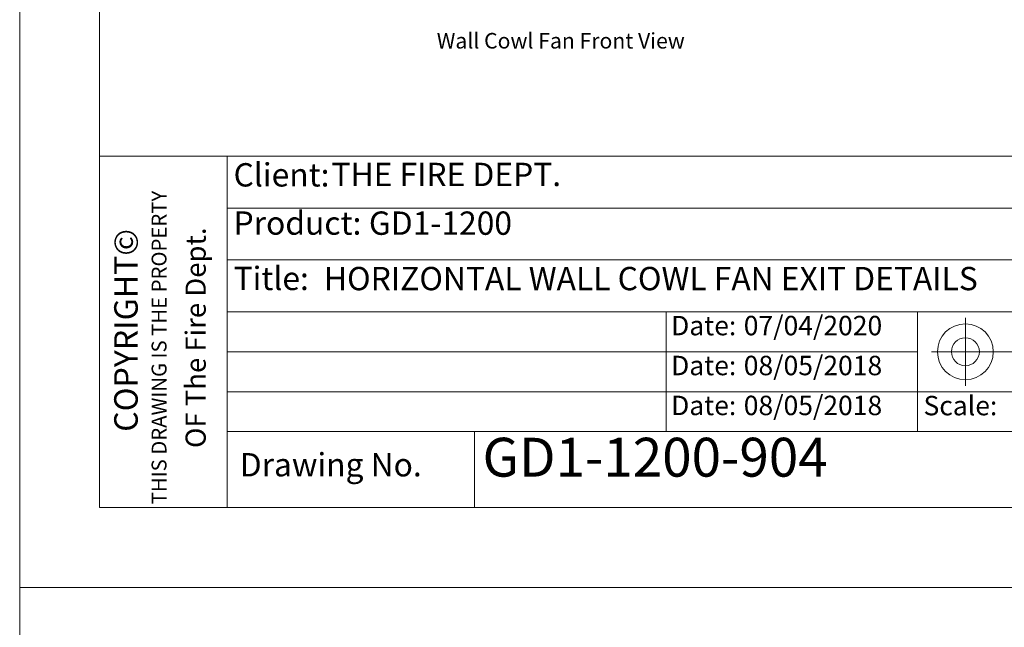
# Model space of a CAD drawing. Units: inches. Extents: x 6 to 846, y 8 to 602.
# Drawn here: x 6 to 129, y 300 to 376 of the extents above; entities that cross this region are included whole.
import ezdxf

# ---------------------------------------------------------------- set-up
doc = ezdxf.new("R2010")
doc.units = ezdxf.units.IN
doc.header["$LTSCALE"] = 0.09
doc.header["$MEASUREMENT"] = 0
doc.layers.add('01 TFD - SHEET', color=7, linetype='Continuous', lineweight=0)
doc.layers.add('01 TFD TEXT', color=7, linetype='Continuous', lineweight=5)
doc.styles.add('PDF Arial', font='Arial.ttf')

msp = doc.modelspace()

# ---------------------------------------------------------------- linework, layer by layer
at = {"layer": '01 TFD - SHEET'}
for points in [[(5.58, 304.85), (215.58, 304.85), (215.58, 601.85), (5.58, 601.85)], [(15.58, 314.85), (205.58, 314.85), (205.58, 591.85), (15.58, 591.85)], [(5.58, 7.85), (215.58, 7.85), (215.58, 304.85), (5.58, 304.85)]]:
    msp.add_lwpolyline(points, close=True, dxfattribs=at)
for points in [[(31.58, 358.85), (15.58, 358.85)], [(31.58, 314.85), (31.58, 358.85), (205.58, 358.85)], [(31.58, 352.35), (150.58, 352.35)], [(31.58, 345.85), (150.58, 345.85)], [(31.58, 339.35), (150.58, 339.35)], [(86.58, 339.35), (86.58, 334.35), (86.58, 329.35), (86.58, 324.35)], [(118.08, 339.35), (118.08, 324.35)], [(124.08, 330.1), (124.08, 338.6)], [(31.58, 334.35), (118.08, 334.35)], [(119.83, 334.35), (138.83, 334.35)], [(31.58, 329.35), (150.58, 329.35)], [(205.58, 324.35), (31.58, 324.35)], [(62.58, 324.35), (62.58, 314.85)]]:
    msp.add_lwpolyline(points, dxfattribs=at)
for radius in [3.5, 1.75]:
    msp.add_circle((124.08, 334.35), radius, dxfattribs=at)

# ---------------------------------------------------------------- texts
at = {"layer": '01 TFD TEXT', "attachment_point": 7, "style": 'PDF Arial'}
for s, insert, char_height in [('Wall Cowl Fan Front View', (57.84, 371.71), 1.9473), ('Client:', (32.38, 354.13), 2.921), ('THE FIRE DEPT.', (44.65, 354.18), 2.9209), ('Product:', (32.38, 348.09), 2.921), ('GD1-1200', (49.34, 348.08), 2.921), ('Title:', (32.38, 341.16), 2.921), ('HORIZONTAL WALL COWL FAN EXIT DETAILS', (43.7, 341.14), 2.9209), ('Date:', (87.2, 335.65), 2.434), ('07/04/2020', (96.31, 335.65), 2.434), ('Date:', (87.2, 330.65), 2.434), ('08/05/2018', (96.31, 330.65), 2.434), ('Date:', (87.2, 325.65), 2.434), ('08/05/2018', (96.31, 325.65), 2.434), ('Scale:', (118.83, 325.63), 2.434), ('GD1-1200-904', (63.58, 317.19), 4.8682), ('Drawing No.', (33.16, 317.83), 2.9209)]:
    msp.add_mtext(s, dxfattribs=dict(at, insert=insert, char_height=char_height))
at = {"layer": '01 TFD TEXT', "attachment_point": 7, "rotation": 90, "style": 'PDF Arial'}
for s, insert, char_height in [('THIS DRAWING IS THE PROPERTY', (24.56, 315.25), 1.8652), ('COPYRIGHT©', (21.29, 324.33), 2.945), ('OF The Fire Dept.', (29.68, 322.3), 2.5264)]:
    msp.add_mtext(s, dxfattribs=dict(at, insert=insert, char_height=char_height))

doc.saveas('drawing.dxf')
